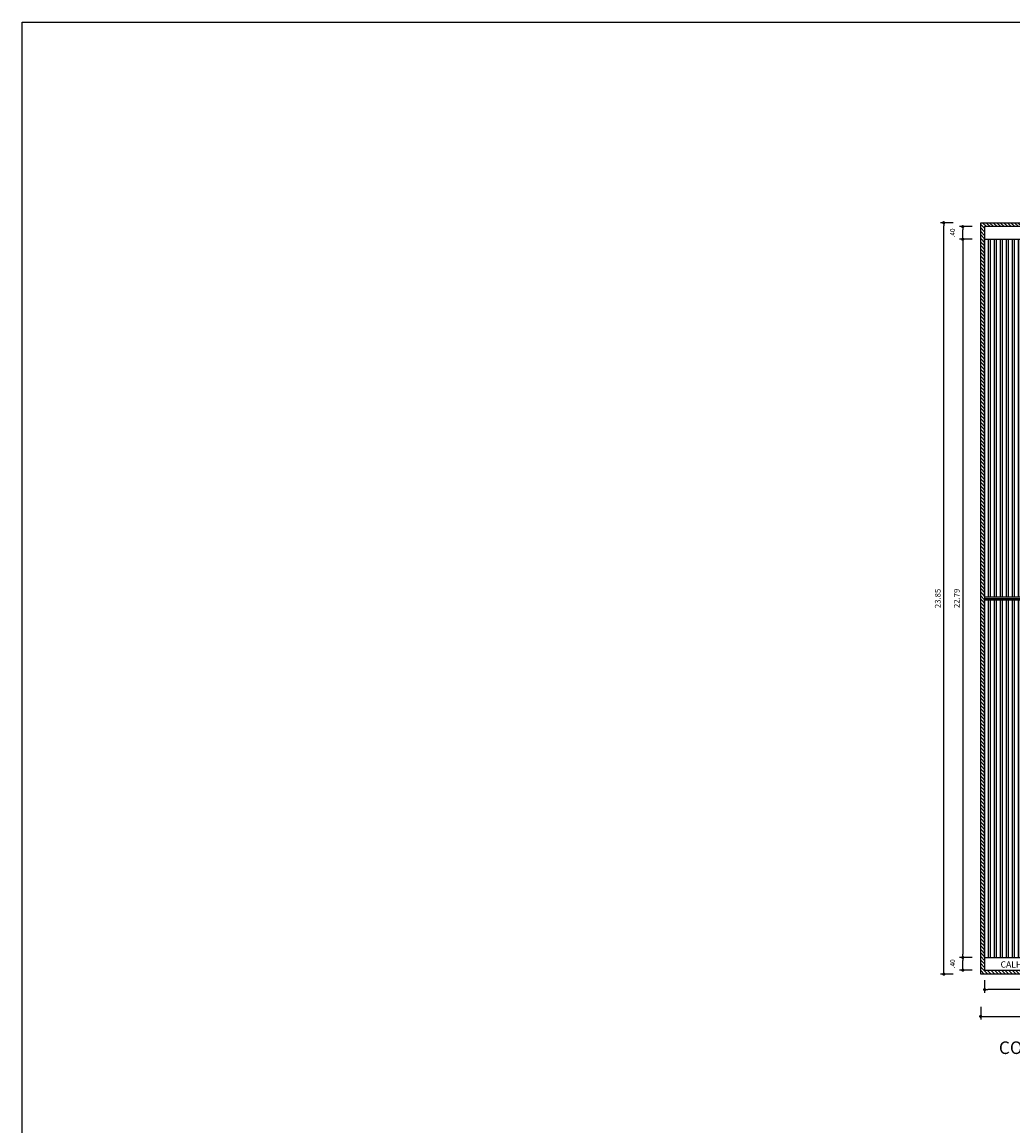
# Model space of a CAD drawing. Units: millimetres. Extents: x 2750 to 3200, y 1424 to 1586.
# Drawn here: x 2950 to 2981, y 1495 to 1530 of the extents above; entities that cross this region are included whole.
import ezdxf

# ---------------------------------------------------------------- set-up
doc = ezdxf.new("R2010")
doc.units = ezdxf.units.MM
doc.linetypes.add('CONTINU', pattern=[0])
for name, color, linetype in [('ARQ-COBERTURA', 2, 'Continuous'), ('ARQ-CTA-1_100', 1, 'Continuous'), ('ARQ-ESTRUTURA', 6, 'Continuous'), ('ARQ-TXT-1_100', 2, 'Continuous'), ('cor', 7, 'Continuous')]:
    doc.layers.add(name, color=color, linetype=linetype)
doc.layers.get('0').off()
doc.styles.add('ARQ_COTAS', font='romans.shx')
doc.styles.add('FNDE Texto Cota 0100', font='arial.ttf', dxfattribs={"height": 0.13})
doc.styles.get("Standard").update_dxf_attribs({"font": 'arial.ttf'})
doc.dimstyles.new('ARQ_100', dxfattribs={"dimtxt": 0.15, "dimasz": 0.1, "dimexe": 0.1, "dimexo": 0.3, "dimgap": 0.1, "dimtad": 1, "dimrnd": 0.001, "dimzin": 6, "dimdsep": 46, "dimtxsty": 'ARQ_COTAS', "dimblk": 'DOT', "dimcen": 0.09, "dimclrd": 1, "dimclre": 1, "dimclrt": 2, "dimaunit": 1, "dimadec": 0, "dimazin": 0, "dimtfac": 1, "dimtmove": 2, "dimatfit": 3, "dimldrblk": 'DOT', "dimfxl": 0.3, "dimfxlon": 1, "dimtolj": 1, "dimtzin": 0, "dimarcsym": 0})

# ---------------------------------------------------------------- blocks, each defined once
blk = doc.blocks.new('_DOT')
at = {"color": 0, "linetype": 'ByBlock'}
blk.add_line((-0.5, 0), (-1, 0), dxfattribs=at)
at = {"color": 0, "linetype": 'ByBlock', "const_width": 0.5}
blk.add_lwpolyline([(-0.25, 0, 1), (0.25, 0, 1)], format="xyb", close=True, dxfattribs=at)
blk = doc.blocks.new('*D125')
at = {"layer": 'ARQ-CTA-1_100', "color": 1, "lineweight": -2, "transparency": 16777216}
for p, q in [((2979.921, 1523.948), (2979.521, 1523.948)), ((2979.621, 1523.648), (2979.621, 1523.848)), ((2979.921, 1523.548), (2979.521, 1523.548))]:
    blk.add_line(p, q, dxfattribs=at)
at = {"layer": 'DEFPOINTS', "color": 0, "transparency": 16777216}
for p in [(2979.621, 1523.948), (2980.315, 1523.948), (2980.315, 1523.548)]:
    blk.add_point(p, dxfattribs=at)
at = {"layer": 'ARQ-CTA-1_100', "color": 1, "lineweight": -2, "transparency": 16777216, "xscale": 0.1, "yscale": 0.1, "zscale": 0.1}
for p, rotation in [((2979.621, 1523.948), 90), ((2979.621, 1523.548), 270)]:
    blk.add_blockref('_DOT', p, dxfattribs=dict(at, rotation=rotation))
at = {"layer": 'ARQ-CTA-1_100', "color": 2, "transparency": 16777216, "insert": (2979.296, 1523.748), "char_height": 0.15, "attachment_point": 5, "rotation": 90, "style": 'ARQ_COTAS'}
blk.add_mtext('\\A1;.40', dxfattribs=at)
blk = doc.blocks.new('*D126')
at = {"layer": 'ARQ-CTA-1_100', "color": 1, "lineweight": -2, "transparency": 16777216}
for p, q in [((2979.921, 1523.548), (2979.521, 1523.548)), ((2979.621, 1523.448), (2979.621, 1500.854)), ((2979.921, 1500.754), (2979.521, 1500.754))]:
    blk.add_line(p, q, dxfattribs=at)
at = {"layer": 'DEFPOINTS', "color": 0, "transparency": 16777216}
for p in [(2980.315, 1523.548), (2979.621, 1500.754), (2980.315, 1500.754)]:
    blk.add_point(p, dxfattribs=at)
at = {"layer": 'ARQ-CTA-1_100', "color": 1, "lineweight": -2, "transparency": 16777216, "xscale": 0.1, "yscale": 0.1, "zscale": 0.1}
for p, rotation in [((2979.621, 1523.548), 90), ((2979.621, 1500.754), 270)]:
    blk.add_blockref('_DOT', p, dxfattribs=dict(at, rotation=rotation))
at = {"layer": 'ARQ-CTA-1_100', "color": 2, "transparency": 16777216, "insert": (2979.431, 1512.151), "char_height": 0.15, "attachment_point": 5, "rotation": 90, "style": 'ARQ_COTAS'}
blk.add_mtext('\\A1;{\\H1.2x;22.79}', dxfattribs=at)
blk = doc.blocks.new('*D127')
at = {"layer": 'ARQ-CTA-1_100', "color": 1, "lineweight": -2, "transparency": 16777216}
for p, q in [((2979.921, 1500.754), (2979.521, 1500.754)), ((2979.621, 1500.451), (2979.621, 1500.654)), ((2979.921, 1500.351), (2979.521, 1500.351))]:
    blk.add_line(p, q, dxfattribs=at)
at = {"layer": 'DEFPOINTS', "color": 0, "transparency": 16777216}
for p in [(2979.621, 1500.754), (2980.315, 1500.754), (2980.315, 1500.351)]:
    blk.add_point(p, dxfattribs=at)
at = {"layer": 'ARQ-CTA-1_100', "color": 1, "lineweight": -2, "transparency": 16777216, "xscale": 0.1, "yscale": 0.1, "zscale": 0.1}
for p, rotation in [((2979.621, 1500.754), 90), ((2979.621, 1500.351), 270)]:
    blk.add_blockref('_DOT', p, dxfattribs=dict(at, rotation=rotation))
at = {"layer": 'ARQ-CTA-1_100', "color": 2, "transparency": 16777216, "insert": (2979.296, 1500.553), "char_height": 0.15, "attachment_point": 5, "rotation": 90, "style": 'ARQ_COTAS'}
blk.add_mtext('\\A1;.40', dxfattribs=at)
blk = doc.blocks.new('*D128')
at = {"layer": 'ARQ-CTA-1_100', "color": 1, "lineweight": -2, "transparency": 16777216}
for p, q in [((2979.318, 1524.073), (2978.918, 1524.073)), ((2979.018, 1500.323), (2979.018, 1523.973)), ((2979.318, 1500.223), (2978.918, 1500.223))]:
    blk.add_line(p, q, dxfattribs=at)
at = {"layer": 'DEFPOINTS', "color": 0, "transparency": 16777216}
for p in [(2979.018, 1524.073), (2980.19, 1524.073), (2980.19, 1500.223)]:
    blk.add_point(p, dxfattribs=at)
at = {"layer": 'ARQ-CTA-1_100', "color": 1, "lineweight": -2, "transparency": 16777216, "xscale": 0.1, "yscale": 0.1, "zscale": 0.1}
for p, rotation in [((2979.018, 1524.073), 90), ((2979.018, 1500.223), 270)]:
    blk.add_blockref('_DOT', p, dxfattribs=dict(at, rotation=rotation))
at = {"layer": 'ARQ-CTA-1_100', "color": 2, "transparency": 16777216, "insert": (2978.828, 1512.148), "char_height": 0.15, "attachment_point": 5, "rotation": 90, "style": 'ARQ_COTAS'}
blk.add_mtext('\\A1;{\\H1.2x;23.85}', dxfattribs=at)
blk = doc.blocks.new('*D73')
at = {"layer": 'ARQ-CTA-1_100', "color": 1, "lineweight": -2, "transparency": 16777216}
for p, q in [((2980.19, 1499.183), (2980.19, 1498.783)), ((3018.84, 1499.183), (3018.84, 1498.783)), ((2980.29, 1498.883), (3018.74, 1498.883))]:
    blk.add_line(p, q, dxfattribs=at)
at = {"layer": 'DEFPOINTS', "color": 0, "transparency": 16777216}
for p in [(2980.19, 1500.223), (3018.84, 1500.223), (3018.84, 1498.883)]:
    blk.add_point(p, dxfattribs=at)
at = {"layer": 'ARQ-CTA-1_100', "color": 1, "lineweight": -2, "transparency": 16777216, "xscale": 0.1, "yscale": 0.1, "zscale": 0.1, "rotation": 180}
blk.add_blockref('_DOT', (2980.19, 1498.883), dxfattribs=at)
at = {"layer": 'ARQ-CTA-1_100', "color": 1, "lineweight": -2, "transparency": 16777216, "xscale": 0.1, "yscale": 0.1, "zscale": 0.1}
blk.add_blockref('_DOT', (3018.84, 1498.883), dxfattribs=at)
at = {"layer": 'ARQ-CTA-1_100', "color": 2, "transparency": 16777216, "insert": (2999.515, 1499.073), "char_height": 0.15, "attachment_point": 5, "style": 'ARQ_COTAS'}
blk.add_mtext('\\A1;{\\H1.2x;38.65}', dxfattribs=at)
blk = doc.blocks.new('*D93')
at = {"layer": 'ARQ-CTA-1_100', "color": 1, "lineweight": -2, "transparency": 16777216}
for p, q in [((2980.315, 1500.036), (2980.315, 1499.636)), ((2987.315, 1500.036), (2987.315, 1499.636)), ((2987.215, 1499.736), (2980.415, 1499.736))]:
    blk.add_line(p, q, dxfattribs=at)
at = {"layer": 'DEFPOINTS', "color": 0, "transparency": 16777216}
for p in [(2987.315, 1500.754), (2980.315, 1500.351), (2980.315, 1499.736)]:
    blk.add_point(p, dxfattribs=at)
at = {"layer": 'ARQ-CTA-1_100', "color": 1, "lineweight": -2, "transparency": 16777216, "xscale": 0.1, "yscale": 0.1, "zscale": 0.1, "rotation": 180}
blk.add_blockref('_DOT', (2980.315, 1499.736), dxfattribs=at)
at = {"layer": 'ARQ-CTA-1_100', "color": 1, "lineweight": -2, "transparency": 16777216, "xscale": 0.1, "yscale": 0.1, "zscale": 0.1}
blk.add_blockref('_DOT', (2987.315, 1499.736), dxfattribs=at)
at = {"layer": 'ARQ-CTA-1_100', "color": 2, "transparency": 16777216, "insert": (2983.815, 1499.911), "char_height": 0.15, "attachment_point": 5, "style": 'ARQ_COTAS'}
blk.add_mtext('\\A1;7.00', dxfattribs=at)

msp = doc.modelspace()

# ---------------------------------------------------------------- hatches: boundary and pattern name
at = {"layer": 'ARQ-COBERTURA', "linetype": 'CONTINU', "true_color": 0x636466}
h = msp.add_hatch(dxfattribs=at)
h.set_pattern_fill('ANSI31', color=251, scale=0.025, angle=270)
h.set_pattern_definition([(315, (-185.410136, -416.664915), (0.0561266008, 0.0561266008), [])])
h.paths.add_polyline_path([(2980.19, 1500.223), (3018.84, 1500.223), (3018.84, 1524.073), (2980.19, 1524.073)])
h.paths.add_polyline_path([(2980.315, 1523.948), (3018.716, 1523.948), (3018.716, 1500.754), (3018.716, 1500.351), (2980.315, 1500.351)], flags=0)
h.paths.add_polyline_path([(2980.315, 1523.948), (3018.716, 1523.948), (3018.716, 1500.351), (2980.315, 1500.351)], flags=16)
h.paths.add_polyline_path([(2981.265, 1500.754), (2981.265, 1523.548), (2981.465, 1523.548), (3017.765, 1523.548), (3017.765, 1500.754), (3017.565, 1500.754)], flags=0)
h.paths.add_polyline_path([(2981.355, 1501.318), (2981.355, 1501.397), (2987.315, 1501.397), (2987.315, 1502.517), (2981.355, 1502.517), (2981.355, 1502.596), (2987.315, 1502.596), (2987.315, 1503.716), (2981.355, 1503.716), (2981.355, 1503.795), (2987.315, 1503.795), (2987.315, 1504.915), (2981.355, 1504.915), (2981.355, 1504.993), (2987.315, 1504.994), (2987.315, 1506.114), (2981.355, 1506.113), (2981.355, 1506.192), (2987.315, 1506.192), (2987.315, 1507.312), (2981.355, 1507.312), (2981.355, 1507.391), (2987.315, 1507.391), (2987.315, 1508.511), (2981.355, 1508.511), (2981.507, 1508.59), (2987.315, 1508.59), (2987.315, 1509.71), (2981.355, 1509.71), (2981.355, 1509.789), (2987.315, 1509.789), (2987.315, 1510.909), (2981.355, 1510.909), (2981.355, 1510.987), (2987.315, 1510.987), (2987.315, 1513.317), (2981.355, 1513.317), (2981.355, 1513.395), (2987.315, 1513.396), (2987.315, 1514.516), (2981.355, 1514.515), (2981.355, 1514.594), (2987.315, 1514.594), (2987.315, 1515.714), (2981.355, 1515.714), (2981.355, 1515.793), (2987.315, 1515.793), (2987.315, 1516.913), (2981.355, 1516.913), (2981.355, 1516.992), (2987.315, 1516.992), (2987.315, 1518.112), (2981.355, 1518.112), (2981.355, 1518.19), (2987.315, 1518.191), (2987.315, 1519.311), (2981.355, 1519.31), (2981.355, 1519.39), (2987.315, 1519.39), (2987.315, 1520.509), (2981.355, 1520.509), (2981.355, 1520.588), (2987.315, 1520.588), (2987.315, 1521.708), (2981.355, 1521.708), (2981.355, 1521.787), (2987.315, 1521.787), (2987.315, 1522.907), (2981.355, 1522.907), (2981.355, 1522.986), (2987.315, 1522.986), (2987.315, 1523.548), (2987.515, 1523.548), (2987.515, 1522.986), (2993.365, 1522.986), (2993.365, 1523.548), (2993.565, 1523.548), (2993.565, 1522.986), (2999.415, 1522.986), (2999.415, 1523.548), (2999.615, 1523.548), (2999.615, 1522.986), (3005.465, 1522.986), (3005.465, 1523.548), (3005.665, 1523.548), (3005.665, 1522.986), (3011.515, 1522.986), (3011.515, 1523.548), (3011.715, 1523.548), (3011.715, 1522.986), (3017.666, 1522.987), (3017.666, 1522.908), (3011.715, 1522.908), (3011.715, 1521.788), (3017.666, 1521.788), (3017.666, 1521.709), (3011.715, 1521.709), (3011.715, 1520.589), (3017.666, 1520.589), (3017.666, 1520.51), (3011.715, 1520.51), (3011.715, 1519.39), (3017.666, 1519.39), (3017.666, 1519.312), (3011.715, 1519.311), (3011.715, 1518.191), (3017.666, 1518.192), (3017.666, 1518.113), (3011.715, 1518.113), (3011.715, 1516.993), (3017.666, 1516.993), (3017.666, 1516.914), (3011.715, 1516.914), (3011.715, 1515.794), (3017.666, 1515.794), (3017.666, 1515.715), (3011.715, 1515.715), (3011.715, 1514.595), (3017.666, 1514.595), (3017.666, 1514.516), (3011.715, 1514.516), (3011.715, 1513.396), (3017.666, 1513.396), (3017.666, 1513.318), (3011.715, 1513.318), (3011.715, 1510.988), (3017.666, 1510.988), (3017.666, 1510.91), (3011.715, 1510.909), (3011.715, 1509.789), (3017.666, 1509.79), (3017.666, 1509.711), (3011.715, 1509.711), (3011.715, 1508.591), (3017.666, 1508.591), (3017.666, 1508.512), (3011.715, 1508.512), (3011.715, 1507.392), (3017.666, 1507.392), (3017.666, 1507.313), (3011.715, 1507.313), (3011.715, 1506.193), (3017.666, 1506.193), (3017.666, 1506.115), (3011.715, 1506.114), (3011.715, 1504.994), (3017.666, 1504.995), (3017.666, 1504.916), (3011.715, 1504.916), (3011.715, 1503.796), (3017.666, 1503.796), (3017.666, 1503.717), (3011.715, 1503.717), (3011.715, 1502.597), (3017.666, 1502.597), (3017.666, 1502.518), (3011.715, 1502.518), (3011.715, 1501.398), (3017.666, 1501.398), (3017.666, 1501.319), (3011.715, 1501.319), (3011.715, 1500.754), (3011.515, 1500.754), (3011.515, 1501.319), (3005.665, 1501.319), (3005.665, 1500.754), (3005.465, 1500.754), (3005.465, 1501.319), (2999.615, 1501.319), (2999.615, 1500.754), (2999.415, 1500.754), (2999.415, 1501.319), (2993.565, 1501.319), (2993.565, 1500.754), (2993.365, 1500.754), (2993.365, 1501.319), (2987.515, 1501.319), (2987.515, 1500.754), (2987.315, 1500.754), (2987.315, 1501.319)], flags=0)
h.paths.add_polyline_path([(2987.29, 1500.546, -1), (2987.04, 1500.546, -1)], flags=0)
h.paths.add_polyline_path([(2989.86, 1502.504), (2989.86, 1510.963), (2991.02, 1510.963), (2991.02, 1502.504)], flags=0)
h.paths.add_polyline_path([(2999.415, 1500.754), (2999.415, 1506.54), (2998.723, 1506.84), (2999.415, 1506.84), (2999.415, 1518.557), (2998.723, 1518.557), (2999.415, 1518.856), (2999.415, 1523.548), (2999.615, 1523.548), (2999.615, 1518.856), (3000.308, 1518.557), (2999.615, 1518.557), (2999.615, 1506.84), (3000.308, 1506.84), (2999.615, 1506.54), (2999.615, 1500.754)], flags=0)
h.paths.add_polyline_path([(2995.91, 1502.504), (2995.91, 1510.963), (2997.07, 1510.963), (2997.07, 1502.504)], flags=0)
h.paths.add_polyline_path([(2989.86, 1513.297), (2989.86, 1521.756), (2991.02, 1521.756), (2991.02, 1513.297)], flags=0)
h.paths.add_polyline_path([(2999.39, 1500.546, -1), (2999.14, 1500.546, -1)], flags=0)
h.paths.add_polyline_path([(2995.91, 1513.297), (2995.91, 1521.756), (2997.07, 1521.756), (2997.07, 1513.297)], flags=0)
h.paths.add_polyline_path([(3001.96, 1502.504), (3001.96, 1510.963), (3003.12, 1510.963), (3003.12, 1502.504)], flags=0)
h.paths.add_polyline_path([(2987.041, 1523.726, -1), (2987.291, 1523.726, -1)], flags=0)
h.paths.add_polyline_path([(3005.44, 1500.546, -1), (3005.19, 1500.546, -1)], flags=0)
h.paths.add_polyline_path([(3001.96, 1513.297), (3001.96, 1521.756), (3003.12, 1521.756), (3003.12, 1513.297)], flags=0)
h.paths.add_polyline_path([(2993.073, 1523.726, -1), (2993.323, 1523.726, -1)], flags=0)
h.paths.add_polyline_path([(3008.01, 1502.504), (3008.01, 1510.963), (3009.17, 1510.963), (3009.17, 1502.504)], flags=0)
h.paths.add_polyline_path([(2999.144, 1523.726, -1), (2999.394, 1523.726, -1)], flags=0)
h.paths.add_polyline_path([(3008.01, 1513.297), (3008.01, 1521.756), (3009.17, 1521.756), (3009.17, 1513.297)], flags=0)
h.paths.add_polyline_path([(3011.49, 1500.546, -1), (3011.24, 1500.546, -1)], flags=0)
h.paths.add_polyline_path([(3011.99, 1500.546, -1), (3011.74, 1500.546, -1)], flags=0)
h.paths.add_polyline_path([(3005.193, 1523.726, -1), (3005.443, 1523.726, -1)], flags=0)
h.paths.add_polyline_path([(3011.24, 1523.727, -1), (3011.49, 1523.727, -1)], flags=0)
h.paths.add_polyline_path([(3011.74, 1523.727, -1), (3011.99, 1523.727, -1)], flags=0)
h.paths.add_polyline_path([(2998.848, 1511.224), (2999.909, 1511.224), (2999.909, 1511.54), (2998.848, 1511.54)], flags=8)
h.paths.add_polyline_path([(2997.695, 1512.256), (3000.965, 1512.256), (3000.965, 1512.819), (2997.695, 1512.819)], flags=8)
h.paths.add_polyline_path([(3012.903, 1523.557), (3014.042, 1523.557), (3014.042, 1523.921), (3012.903, 1523.921)], flags=8)
h.paths.add_polyline_path([(3006.633, 1523.557), (3007.772, 1523.557), (3007.772, 1523.921), (3006.633, 1523.921)], flags=8)
h.paths.add_polyline_path([(3001.433, 1523.557), (3002.572, 1523.557), (3002.572, 1523.921), (3001.433, 1523.921)], flags=8)
h.paths.add_polyline_path([(2995.274, 1523.557), (2996.413, 1523.557), (2996.413, 1523.921), (2995.274, 1523.921)], flags=8)
h.paths.add_polyline_path([(2988.333, 1523.557), (2989.472, 1523.557), (2989.472, 1523.921), (2988.333, 1523.921)], flags=8)
h.paths.add_polyline_path([(3015.103, 1500.398), (3017.909, 1500.398), (3017.909, 1500.708), (3015.103, 1500.708)], flags=8)
h.paths.add_polyline_path([(3013.448, 1500.342), (3014.586, 1500.342), (3014.586, 1500.706), (3013.448, 1500.706)], flags=24)
h.paths.add_polyline_path([(2984.325, 1500.334), (2985.464, 1500.334), (2985.464, 1500.698), (2984.325, 1500.698)], flags=24)
h.paths.add_polyline_path([(2981.231, 1523.614), (2984.037, 1523.614), (2984.037, 1523.924), (2981.231, 1523.924)], flags=8)
h.paths.add_polyline_path([(3014.579, 1523.604), (3017.385, 1523.604), (3017.385, 1523.914), (3014.579, 1523.914)], flags=8)
h.paths.add_polyline_path([(2980.769, 1500.377), (2983.575, 1500.377), (2983.575, 1500.688), (2980.769, 1500.688)], flags=8)
h.paths.add_polyline_path([(2998.137, 1511.7), (3000.62, 1511.7), (3000.62, 1512.135), (2998.137, 1512.135)], flags=8)
at = {"layer": 'ARQ-COBERTURA', "true_color": 0x636466}
h = msp.add_hatch(dxfattribs=at)
h.set_pattern_fill('ANSI32', color=251, scale=0.02, angle=585)
h.set_pattern_definition([(270, (2980.31515, 1523.5481), (0.1905, -2e-16), []), (270, (2980.25165, 1523.4846), (0.1905, -2e-16), [])])
h.paths.add_polyline_path([(3018.69, 1523.548), (2980.315, 1523.548), (2980.315, 1512.201), (3018.69, 1512.201)])
h.paths.add_polyline_path([(2989.86, 1521.756), (2991.02, 1521.756), (2991.02, 1513.297), (2989.86, 1513.297)], flags=16)
h.paths.add_polyline_path([(2995.91, 1521.756), (2997.07, 1521.756), (2997.07, 1513.297), (2995.91, 1513.297)], flags=16)
h.paths.add_polyline_path([(2998.723, 1518.557), (2999.515, 1518.9), (3000.308, 1518.557)], flags=16)
h.paths.add_polyline_path([(3001.96, 1521.756), (3003.12, 1521.756), (3003.12, 1513.297), (3001.96, 1513.297)], flags=16)
h.paths.add_polyline_path([(3008.01, 1521.756), (3009.17, 1521.756), (3009.17, 1513.297), (3008.01, 1513.297)], flags=16)
h.paths.add_polyline_path([(3018.69, 1512.102), (2980.315, 1512.102), (2980.315, 1500.754), (3018.69, 1500.754)])
h.paths.add_polyline_path([(2989.86, 1510.962), (2991.02, 1510.962), (2991.02, 1502.503), (2989.86, 1502.503)], flags=16)
h.paths.add_polyline_path([(2995.91, 1510.962), (2997.07, 1510.962), (2997.07, 1502.503), (2995.91, 1502.503)], flags=16)
h.paths.add_polyline_path([(2998.723, 1506.84), (3000.308, 1506.84), (2999.515, 1506.496)], flags=16)
h.paths.add_polyline_path([(3001.96, 1510.963), (3003.12, 1510.963), (3003.12, 1502.504), (3001.96, 1502.504)], flags=16)
h.paths.add_polyline_path([(3008.01, 1510.963), (3009.17, 1510.962), (3009.17, 1502.503), (3008.01, 1502.504)], flags=16)
h.paths.add_polyline_path([(2997.695, 1512.256), (3000.965, 1512.256), (3000.965, 1512.819), (2997.695, 1512.819)], flags=16)
h.paths.add_polyline_path([(2998.76, 1511.226), (2999.778, 1511.226), (2999.778, 1511.53), (2998.76, 1511.53)], flags=16)
h.paths.add_polyline_path([(2998.272, 1511.748), (3000.266, 1511.748), (3000.266, 1512.114), (2998.272, 1512.114)])

# ---------------------------------------------------------------- linework, layer by layer
at = {"layer": 'ARQ-COBERTURA', "color": 3}
for p, q in [((2980.315, 1523.548), (3018.716, 1523.548)), ((2980.315, 1512.201), (3018.716, 1512.201)), ((2980.315, 1512.102), (3018.716, 1512.102)), ((2980.315, 1500.754), (3018.716, 1500.754))]:
    msp.add_line(p, q, dxfattribs=at)
at = {"layer": 'ARQ-COBERTURA', "color": 4}
msp.add_line((2980.315, 1512.151), (3018.716, 1512.151), dxfattribs=at)
at = {"layer": 'ARQ-COBERTURA', "color": 4, "linetype": 'CONTINU'}
for points in [[(3018.84, 1524.073), (3018.84, 1500.223), (2980.19, 1500.223), (2980.19, 1524.073)], [(3018.716, 1500.351), (3018.716, 1523.948), (2980.315, 1523.948), (2980.315, 1500.351)], [(3018.716, 1500.351), (3018.716, 1523.948), (2980.315, 1523.948), (2980.315, 1500.351)]]:
    msp.add_lwpolyline(points, close=True, dxfattribs=at)
at = {"layer": 'ARQ-ESTRUTURA', "color": 3}
msp.add_lwpolyline([(2980.315, 1523.948), (2980.315, 1500.754), (3018.716, 1500.754), (3018.716, 1523.948)], close=True, dxfattribs=at)
at = {"layer": 'cor', "color": 3}
msp.add_lwpolyline([(2949.775, 1530.44), (3043.095, 1530.44), (3043.095, 1424.348), (2949.775, 1424.348)], close=True, dxfattribs=at)

# ---------------------------------------------------------------- texts
at = {"layer": 'ARQ-TXT-1_100', "color": 0, "style": 'FNDE Texto Cota 0100'}
msp.add_text('CALHA 400X100X0.5', height=0.2, dxfattribs=at).set_placement((2980.821, 1500.432))
at = {"layer": 'ARQ-TXT-1_100', "color": 0, "insert": (2980.768, 1498.09), "char_height": 0.4, "attachment_point": 1}
msp.add_mtext_dynamic_manual_height_columns('{\\fVerdana|b0|i0|c0|p34;COBERTURA}', width=14.41568, gutter_width=12.5, heights=[0], dxfattribs=at)

# ---------------------------------------------------------------- dimensions: what is measured, and where the dimension line sits
at = {"layer": 'ARQ-CTA-1_100'}
for base, p1, p2, picture, middle in [((2979.018, 1524.073), (2980.19, 1500.223), (2980.19, 1524.073), '*D128', (2978.828, 1512.148)), ((2979.621, 1500.754), (2980.315, 1523.548), (2980.315, 1500.754), '*D126', (2979.431, 1512.151))]:
    dim = msp.add_linear_dim(base=base, p1=p1, p2=p2, angle=90, text='{\\H1.2x;<>}', dimstyle='ARQ_100', dxfattribs=at)
    dim.commit()
    dim.dimension.update_dxf_attribs({"geometry": picture, "text_midpoint": middle})
for base, p1, p2, picture, middle in [((2979.621, 1523.948), (2980.315, 1523.548), (2980.315, 1523.948), '*D125', (2979.296, 1523.748)), ((2979.621, 1500.754), (2980.315, 1500.351), (2980.315, 1500.754), '*D127', (2979.296, 1500.553))]:
    dim = msp.add_linear_dim(base=base, p1=p1, p2=p2, angle=90, dimstyle='ARQ_100', dxfattribs=at)
    dim.commit()
    dim.dimension.update_dxf_attribs({"geometry": picture, "text_midpoint": middle})
dim = msp.add_linear_dim(base=(2980.315, 1499.736), p1=(2987.315, 1500.754), p2=(2980.315, 1500.351), dimstyle='ARQ_100', dxfattribs=at)
dim.commit()
dim.dimension.update_dxf_attribs({"geometry": '*D93', "text_midpoint": (2983.815, 1499.911)})
dim = msp.add_linear_dim(base=(3018.84, 1498.883), p1=(2980.19, 1500.223), p2=(3018.84, 1500.223), text='{\\H1.2x;<>}', dimstyle='ARQ_100', dxfattribs=at)
dim.commit()
dim.dimension.update_dxf_attribs({"geometry": '*D73', "text_midpoint": (2999.515, 1499.073)})

doc.saveas('drawing.dxf')
